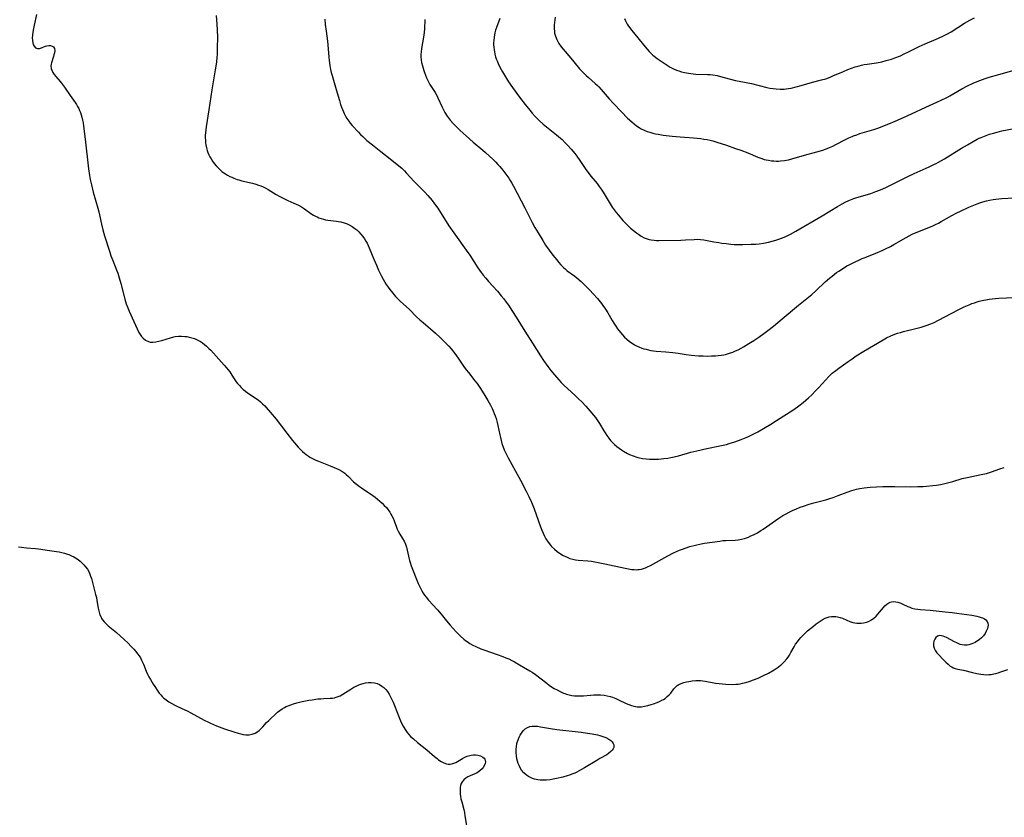
# Model space of a CAD drawing. Units: inches. Extents: x 2102449 to 2107879, y 207548 to 212995.
# Drawn here: x 2103095 to 2103331, y 208731 to 208922 of the extents above; entities that cross this region are included whole.
import ezdxf

# ---------------------------------------------------------------- set-up
doc = ezdxf.new("R2010")
doc.units = ezdxf.units.IN
doc.header["$MEASUREMENT"] = 0
doc.layers.add('c_32_T13S_R20E', color=224, linetype='Continuous')

msp = doc.modelspace()

# ---------------------------------------------------------------- linework, layer by layer
at = {"layer": 'c_32_T13S_R20E', "elevation": 916}
msp.add_lwpolyline([(2103293.79, 208893.85), (2103294.6, 208894.21), (2103294.96, 208894.36), (2103295.69, 208894.62), (2103296.43, 208894.87), (2103299.78, 208895.88), (2103300.96, 208896.27), (2103301.58, 208896.49), (2103303.38, 208897.19), (2103304.87, 208897.82), (2103306.91, 208898.71), (2103308.83, 208899.6), (2103312.26, 208901.22), (2103314.87, 208902.38), (2103315.91, 208902.87), (2103317.24, 208903.54), (2103317.99, 208903.94), (2103320.88, 208905.56), (2103322.24, 208906.3), (2103323.61, 208906.97), (2103324.52, 208907.37), (2103325.14, 208907.62), (2103326.48, 208908.08), (2103327.43, 208908.38), (2103329.74, 208909.05), (2103333.42, 208910.06)], dxfattribs=at)
at = {"layer": 'c_32_T13S_R20E'}
for points in [[(2103099.39, 208923.38, 926), (2103098.82, 208920.81, 926), (2103098.66, 208920.04, 926), (2103098.51, 208919.14, 926), (2103098.43, 208918.46, 926), (2103098.39, 208917.8, 926), (2103098.4, 208917.19, 926), (2103098.48, 208916.63, 926), (2103098.62, 208916.19, 926), (2103098.82, 208915.81, 926), (2103099.18, 208915.42, 926), (2103099.61, 208915.21, 926), (2103100.09, 208915.22, 926), (2103100.58, 208915.38, 926), (2103101.28, 208915.7, 926), (2103101.57, 208915.82, 926), (2103101.86, 208915.91, 926), (2103102.33, 208915.98, 926), (2103102.78, 208915.94, 926), (2103103.15, 208915.82, 926), (2103103.45, 208915.62, 926), (2103103.67, 208915.28, 926), (2103103.74, 208914.74, 926), (2103103.66, 208914.17, 926), (2103103.56, 208913.74, 926), (2103103.43, 208913.29, 926), (2103102.98, 208911.84, 926), (2103102.9, 208911.47, 926), (2103102.85, 208911.11, 926), (2103102.91, 208910.47, 926), (2103103.05, 208910.03, 926), (2103103.3, 208909.54, 926), (2103103.64, 208909.05, 926), (2103104.03, 208908.56, 926), (2103105.08, 208907.32, 926), (2103105.4, 208906.91, 926), (2103106.09, 208905.97, 926), (2103107.42, 208903.98, 926), (2103108.64, 208902.3, 926), (2103108.94, 208901.85, 926), (2103109.23, 208901.38, 926), (2103109.5, 208900.89, 926), (2103109.72, 208900.4, 926), (2103109.93, 208899.89, 926), (2103110.11, 208899.36, 926), (2103110.27, 208898.82, 926), (2103110.44, 208898.11, 926), (2103110.55, 208897.48, 926), (2103110.66, 208896.68, 926), (2103111, 208893.57, 926), (2103111.82, 208886.48, 926), (2103112.07, 208884.83, 926), (2103112.26, 208883.86, 926), (2103112.54, 208882.59, 926), (2103112.98, 208880.87, 926), (2103114.07, 208877.05, 926), (2103114.28, 208876.15, 926), (2103114.93, 208873.21, 926), (2103115.26, 208871.88, 926), (2103115.67, 208870.44, 926), (2103116.91, 208866.52, 926), (2103117.21, 208865.63, 926), (2103117.64, 208864.47, 926), (2103118.63, 208862.03, 926), (2103118.83, 208861.46, 926), (2103119.21, 208860.34, 926), (2103119.58, 208859.03, 926), (2103120.34, 208855.87, 926), (2103120.51, 208855.24, 926), (2103120.88, 208854.1, 926), (2103121.24, 208853.15, 926), (2103121.57, 208852.39, 926), (2103122.7, 208849.88, 926), (2103123.45, 208848.11, 926), (2103123.85, 208847.31, 926), (2103124.17, 208846.79, 926), (2103124.53, 208846.32, 926), (2103124.92, 208845.9, 926), (2103125.46, 208845.46, 926), (2103126.16, 208845.09, 926), (2103126.6, 208844.97, 926), (2103126.92, 208844.93, 926), (2103127.27, 208844.93, 926), (2103127.95, 208845.02, 926), (2103128.65, 208845.18, 926), (2103129.41, 208845.39, 926), (2103131.44, 208846.02, 926), (2103132.23, 208846.22, 926), (2103132.6, 208846.29, 926), (2103133.36, 208846.37, 926), (2103134.13, 208846.38, 926), (2103134.9, 208846.33, 926), (2103135.34, 208846.28, 926), (2103135.94, 208846.17, 926), (2103136.57, 208846, 926), (2103137.2, 208845.8, 926), (2103137.67, 208845.61, 926), (2103138.13, 208845.39, 926), (2103138.63, 208845.11, 926), (2103139.1, 208844.8, 926), (2103139.61, 208844.41, 926), (2103140.1, 208843.99, 926), (2103140.66, 208843.45, 926), (2103141.08, 208843.01, 926), (2103144.34, 208839.44, 926), (2103144.9, 208838.81, 926), (2103145.28, 208838.35, 926), (2103145.64, 208837.88, 926), (2103146.16, 208837.1, 926), (2103146.73, 208836.18, 926), (2103147.19, 208835.48, 926), (2103147.49, 208835.08, 926), (2103147.94, 208834.55, 926), (2103148.4, 208834.09, 926), (2103148.88, 208833.65, 926), (2103149.39, 208833.23, 926), (2103149.92, 208832.83, 926), (2103150.54, 208832.4, 926), (2103151.83, 208831.54, 926), (2103152.43, 208831.12, 926), (2103152.98, 208830.69, 926), (2103153.52, 208830.22, 926), (2103154.03, 208829.72, 926), (2103154.36, 208829.36, 926), (2103155.43, 208828.13, 926), (2103156.75, 208826.51, 926), (2103159.28, 208823.18, 926), (2103160.67, 208821.44, 926), (2103161.17, 208820.83, 926), (2103162.04, 208819.83, 926), (2103162.6, 208819.24, 926), (2103163.05, 208818.81, 926), (2103163.52, 208818.39, 926), (2103163.94, 208818.05, 926), (2103164.38, 208817.74, 926), (2103164.83, 208817.44, 926), (2103165.64, 208817.01, 926), (2103166.25, 208816.73, 926), (2103166.88, 208816.47, 926), (2103169.68, 208815.4, 926), (2103170.64, 208815, 926), (2103171.2, 208814.75, 926), (2103171.75, 208814.47, 926), (2103172.48, 208814.05, 926), (2103173.16, 208813.58, 926), (2103173.5, 208813.3, 926), (2103174.05, 208812.79, 926), (2103175.26, 208811.57, 926), (2103175.95, 208810.97, 926), (2103176.67, 208810.41, 926), (2103177.14, 208810.07, 926), (2103179.9, 208808.27, 926), (2103180.47, 208807.85, 926), (2103181.03, 208807.4, 926), (2103181.56, 208806.93, 926), (2103182.11, 208806.41, 926), (2103182.64, 208805.89, 926), (2103183.13, 208805.36, 926), (2103183.58, 208804.79, 926), (2103183.92, 208804.31, 926), (2103184.22, 208803.81, 926), (2103184.44, 208803.41, 926), (2103184.73, 208802.81, 926), (2103184.98, 208802.19, 926), (2103185.55, 208800.68, 926), (2103185.75, 208800.18, 926), (2103185.97, 208799.7, 926), (2103186.37, 208798.98, 926), (2103186.99, 208797.97, 926), (2103187.37, 208797.3, 926), (2103187.69, 208796.63, 926), (2103187.95, 208795.93, 926), (2103188.14, 208795.19, 926), (2103188.43, 208793.75, 926), (2103188.68, 208792.72, 926), (2103188.82, 208792.22, 926), (2103189.1, 208791.42, 926), (2103190.74, 208787.23, 926), (2103191.03, 208786.57, 926), (2103191.35, 208785.92, 926), (2103191.62, 208785.44, 926), (2103191.94, 208784.91, 926), (2103192.29, 208784.41, 926), (2103192.68, 208783.89, 926), (2103193.24, 208783.22, 926), (2103195.34, 208780.9, 926), (2103196.21, 208779.86, 926), (2103197.52, 208778.23, 926), (2103198.37, 208777.25, 926), (2103199.86, 208775.64, 926), (2103200.85, 208774.63, 926), (2103201.65, 208773.91, 926), (2103202.04, 208773.59, 926), (2103202.44, 208773.29, 926), (2103203.13, 208772.84, 926), (2103203.84, 208772.43, 926), (2103204.54, 208772.08, 926), (2103205.7, 208771.59, 926), (2103206.47, 208771.3, 926), (2103209.67, 208770.21, 926), (2103211.03, 208769.72, 926), (2103211.76, 208769.43, 926), (2103212.47, 208769.13, 926), (2103213.17, 208768.8, 926), (2103213.83, 208768.45, 926), (2103215.03, 208767.76, 926), (2103217.46, 208766.29, 926), (2103218.02, 208765.94, 926), (2103218.79, 208765.42, 926), (2103219.84, 208764.65, 926), (2103221.5, 208763.31, 926), (2103222.1, 208762.87, 926), (2103222.64, 208762.5, 926), (2103223.27, 208762.1, 926), (2103223.97, 208761.71, 926), (2103224.75, 208761.31, 926), (2103225.54, 208760.96, 926), (2103225.83, 208760.85, 926), (2103226.25, 208760.71, 926), (2103226.87, 208760.54, 926), (2103227.49, 208760.42, 926), (2103228.12, 208760.34, 926), (2103228.44, 208760.31, 926), (2103228.76, 208760.3, 926), (2103229.51, 208760.3, 926), (2103230.27, 208760.34, 926), (2103232, 208760.47, 926), (2103232.81, 208760.52, 926), (2103233.63, 208760.54, 926), (2103234.4, 208760.52, 926), (2103235.23, 208760.44, 926), (2103235.97, 208760.31, 926), (2103236.7, 208760.14, 926), (2103237.24, 208759.97, 926), (2103238.03, 208759.67, 926), (2103238.72, 208759.36, 926), (2103240.49, 208758.5, 926), (2103241.19, 208758.2, 926), (2103241.78, 208757.98, 926), (2103242.37, 208757.81, 926), (2103243.15, 208757.68, 926), (2103243.45, 208757.66, 926), (2103243.8, 208757.66, 926), (2103244.19, 208757.69, 926), (2103244.94, 208757.81, 926), (2103245.69, 208757.99, 926), (2103246.48, 208758.21, 926), (2103247.07, 208758.4, 926), (2103247.92, 208758.71, 926), (2103248.5, 208758.96, 926), (2103249.06, 208759.24, 926), (2103249.45, 208759.46, 926), (2103249.82, 208759.71, 926), (2103250.36, 208760.13, 926), (2103250.84, 208760.58, 926), (2103251.18, 208760.98, 926), (2103251.93, 208761.95, 926), (2103252.41, 208762.48, 926), (2103252.74, 208762.76, 926), (2103253.11, 208763.01, 926), (2103253.71, 208763.3, 926), (2103254.33, 208763.51, 926), (2103254.99, 208763.67, 926), (2103255.51, 208763.78, 926), (2103256.29, 208763.89, 926), (2103257.19, 208763.98, 926), (2103257.75, 208763.99, 926), (2103258.31, 208763.97, 926), (2103258.86, 208763.92, 926), (2103259.4, 208763.84, 926), (2103261.54, 208763.39, 926), (2103261.92, 208763.33, 926), (2103262.77, 208763.23, 926), (2103264.4, 208763.12, 926), (2103265.97, 208763.06, 926), (2103266.75, 208763.08, 926), (2103267.33, 208763.13, 926), (2103267.8, 208763.2, 926), (2103268.34, 208763.31, 926), (2103269.14, 208763.51, 926), (2103269.95, 208763.75, 926), (2103271.03, 208764.13, 926), (2103272.08, 208764.54, 926), (2103272.73, 208764.83, 926), (2103273.37, 208765.14, 926), (2103274.55, 208765.76, 926), (2103275.94, 208766.57, 926), (2103276.87, 208767.2, 926), (2103277.45, 208767.64, 926), (2103277.67, 208767.82, 926), (2103278.31, 208768.41, 926), (2103278.97, 208769.14, 926), (2103279.31, 208769.58, 926), (2103279.59, 208770.01, 926), (2103279.97, 208770.67, 926), (2103280.69, 208772, 926), (2103281.08, 208772.64, 926), (2103281.52, 208773.27, 926), (2103281.91, 208773.79, 926), (2103282.33, 208774.29, 926), (2103282.77, 208774.77, 926), (2103283.41, 208775.39, 926), (2103283.93, 208775.84, 926), (2103285.33, 208777.01, 926), (2103286.02, 208777.56, 926), (2103286.69, 208778.05, 926), (2103287.17, 208778.36, 926), (2103287.65, 208778.64, 926), (2103288.12, 208778.87, 926), (2103288.61, 208779.06, 926), (2103289.12, 208779.2, 926), (2103289.63, 208779.28, 926), (2103290.23, 208779.32, 926), (2103290.69, 208779.3, 926), (2103291.14, 208779.24, 926), (2103291.74, 208779.1, 926), (2103292.32, 208778.89, 926), (2103293.31, 208778.42, 926), (2103294.06, 208778.1, 926), (2103294.77, 208777.86, 926), (2103295.26, 208777.76, 926), (2103295.75, 208777.69, 926), (2103296.25, 208777.67, 926), (2103296.78, 208777.69, 926), (2103297.31, 208777.76, 926), (2103298.13, 208777.98, 926), (2103298.71, 208778.22, 926), (2103299.26, 208778.53, 926), (2103299.77, 208778.89, 926), (2103300.33, 208779.38, 926), (2103300.75, 208779.83, 926), (2103301.15, 208780.3, 926), (2103302.1, 208781.48, 926), (2103302.46, 208781.89, 926), (2103302.91, 208782.29, 926), (2103303.38, 208782.6, 926), (2103303.68, 208782.73, 926), (2103304.06, 208782.83, 926), (2103304.54, 208782.87, 926), (2103305.03, 208782.83, 926), (2103305.54, 208782.72, 926), (2103306.24, 208782.48, 926), (2103306.71, 208782.27, 926), (2103307.9, 208781.71, 926), (2103308.4, 208781.51, 926), (2103308.92, 208781.33, 926), (2103309.59, 208781.16, 926), (2103310.29, 208781.04, 926), (2103310.99, 208780.97, 926), (2103313.3, 208780.8, 926), (2103316.89, 208780.45, 926), (2103318.54, 208780.27, 926), (2103319.63, 208780.12, 926), (2103323.24, 208779.58, 926), (2103324.46, 208779.36, 926), (2103325, 208779.23, 926), (2103325.52, 208779.07, 926), (2103325.83, 208778.95, 926), (2103326.25, 208778.75, 926), (2103326.6, 208778.5, 926), (2103326.96, 208778.07, 926), (2103327.12, 208777.67, 926), (2103327.16, 208777.2, 926), (2103327.11, 208776.84, 926), (2103327, 208776.46, 926), (2103326.86, 208776.11, 926), (2103326.7, 208775.76, 926), (2103326.42, 208775.27, 926), (2103326.02, 208774.71, 926), (2103325.56, 208774.2, 926), (2103325, 208773.71, 926), (2103324.39, 208773.3, 926), (2103324.03, 208773.1, 926), (2103323.27, 208772.78, 926), (2103322.51, 208772.54, 926), (2103322.16, 208772.47, 926), (2103321.53, 208772.42, 926), (2103320.93, 208772.5, 926), (2103320.49, 208772.63, 926), (2103319.8, 208772.89, 926), (2103319.1, 208773.22, 926)], [(2103142.4, 208923.12, 924), (2103142.55, 208921.05, 924), (2103142.62, 208919.75, 924), (2103142.68, 208917.86, 924), (2103142.67, 208915.52, 924), (2103142.61, 208913.83, 924), (2103142.56, 208913.18, 924), (2103142.44, 208911.99, 924), (2103142.18, 208910.17, 924), (2103141.35, 208905.36, 924), (2103140.65, 208900.56, 924), (2103139.97, 208896.48, 924), (2103139.88, 208895.77, 924), (2103139.8, 208895.05, 924), (2103139.77, 208894.5, 924), (2103139.77, 208893.94, 924), (2103139.8, 208893.21, 924), (2103139.85, 208892.68, 924), (2103139.93, 208892.16, 924), (2103140.07, 208891.49, 924), (2103140.27, 208890.83, 924), (2103140.42, 208890.39, 924), (2103140.65, 208889.83, 924), (2103140.91, 208889.29, 924), (2103141.18, 208888.82, 924), (2103141.55, 208888.24, 924), (2103141.95, 208887.7, 924), (2103142.38, 208887.18, 924), (2103142.77, 208886.75, 924), (2103143.18, 208886.34, 924), (2103143.85, 208885.76, 924), (2103144.59, 208885.23, 924), (2103145.11, 208884.91, 924), (2103145.64, 208884.63, 924), (2103146.13, 208884.41, 924), (2103146.62, 208884.21, 924), (2103147.41, 208883.93, 924), (2103147.78, 208883.81, 924), (2103148.56, 208883.6, 924), (2103151.12, 208882.98, 924), (2103151.85, 208882.79, 924), (2103152.56, 208882.56, 924), (2103153.06, 208882.37, 924), (2103153.67, 208882.1, 924), (2103154.25, 208881.8, 924), (2103154.84, 208881.47, 924), (2103156.76, 208880.32, 924), (2103157.6, 208879.84, 924), (2103158.45, 208879.39, 924), (2103159.51, 208878.89, 924), (2103161.01, 208878.25, 924), (2103161.56, 208878, 924), (2103162.1, 208877.74, 924), (2103162.8, 208877.33, 924), (2103163.51, 208876.87, 924), (2103165.08, 208875.77, 924), (2103165.71, 208875.38, 924), (2103166.13, 208875.14, 924), (2103166.56, 208874.93, 924), (2103167, 208874.74, 924), (2103167.53, 208874.54, 924), (2103168.06, 208874.38, 924), (2103168.57, 208874.26, 924), (2103169.13, 208874.16, 924), (2103171.22, 208873.94, 924), (2103171.7, 208873.86, 924), (2103172.26, 208873.74, 924), (2103173.02, 208873.52, 924), (2103173.75, 208873.25, 924), (2103174.23, 208873.03, 924), (2103174.92, 208872.65, 924), (2103175.57, 208872.2, 924), (2103176.05, 208871.81, 924), (2103176.51, 208871.38, 924), (2103176.94, 208870.92, 924), (2103177.5, 208870.23, 924), (2103177.87, 208869.69, 924), (2103178.22, 208869.13, 924), (2103178.5, 208868.62, 924), (2103178.77, 208868.09, 924), (2103179.01, 208867.56, 924), (2103180.13, 208864.83, 924), (2103180.77, 208863.35, 924), (2103181.28, 208862.21, 924), (2103181.97, 208860.77, 924), (2103182.36, 208860.04, 924), (2103182.75, 208859.35, 924), (2103183.1, 208858.79, 924), (2103183.58, 208858.1, 924), (2103183.95, 208857.6, 924), (2103184.66, 208856.69, 924), (2103185.35, 208855.88, 924), (2103186.12, 208855.07, 924), (2103186.54, 208854.67, 924), (2103188.56, 208852.84, 924), (2103190.35, 208851.06, 924), (2103191.12, 208850.34, 924), (2103191.92, 208849.64, 924), (2103194.89, 208847.11, 924), (2103196, 208846.1, 924), (2103197.16, 208844.96, 924), (2103198.08, 208843.98, 924), (2103198.63, 208843.34, 924), (2103199.48, 208842.25, 924), (2103200.29, 208841.13, 924), (2103201.58, 208839.25, 924), (2103202.24, 208838.35, 924), (2103202.75, 208837.67, 924), (2103204.31, 208835.72, 924), (2103204.83, 208835.03, 924), (2103205.64, 208833.85, 924), (2103206.71, 208832.18, 924), (2103207.4, 208831.02, 924), (2103208.04, 208829.86, 924), (2103208.42, 208829.1, 924), (2103208.7, 208828.5, 924), (2103208.96, 208827.89, 924), (2103209.19, 208827.31, 924), (2103209.39, 208826.72, 924), (2103209.67, 208825.73, 924), (2103209.83, 208825.03, 924), (2103210.26, 208822.81, 924), (2103210.41, 208822.11, 924), (2103210.59, 208821.42, 924), (2103210.79, 208820.73, 924), (2103211.02, 208820.05, 924), (2103211.35, 208819.2, 924), (2103211.73, 208818.37, 924), (2103212.29, 208817.25, 924), (2103214.05, 208814.1, 924), (2103215.24, 208811.9, 924), (2103216.62, 208809.3, 924), (2103217.22, 208808.06, 924), (2103217.85, 208806.64, 924), (2103218.51, 208805.04, 924), (2103219, 208803.7, 924), (2103220.04, 208800.74, 924), (2103220.34, 208799.94, 924), (2103220.65, 208799.21, 924), (2103220.97, 208798.53, 924), (2103221.32, 208797.89, 924), (2103221.83, 208797.1, 924), (2103222.4, 208796.36, 924), (2103222.69, 208796.03, 924), (2103223.34, 208795.4, 924), (2103224.03, 208794.83, 924), (2103224.77, 208794.33, 924), (2103225.44, 208793.93, 924), (2103225.81, 208793.74, 924), (2103226.38, 208793.48, 924), (2103227.06, 208793.21, 924), (2103227.75, 208793.01, 924), (2103228.41, 208792.87, 924), (2103229.01, 208792.79, 924), (2103231.36, 208792.6, 924), (2103232.19, 208792.51, 924), (2103233.01, 208792.4, 924), (2103233.82, 208792.26, 924), (2103235.43, 208791.94, 924), (2103240.27, 208790.89, 924), (2103241.44, 208790.65, 924), (2103241.9, 208790.57, 924), (2103242.41, 208790.52, 924), (2103242.92, 208790.5, 924), (2103243.33, 208790.52, 924), (2103243.67, 208790.56, 924), (2103244.19, 208790.66, 924), (2103244.7, 208790.8, 924), (2103245.15, 208790.96, 924), (2103245.6, 208791.16, 924), (2103246.31, 208791.5, 924), (2103250.53, 208793.85, 924), (2103251.88, 208794.54, 924), (2103252.54, 208794.85, 924), (2103253.32, 208795.17, 924), (2103253.98, 208795.43, 924), (2103254.66, 208795.67, 924), (2103255.74, 208796.02, 924), (2103257.12, 208796.41, 924), (2103258.44, 208796.7, 924), (2103259.28, 208796.84, 924), (2103262.91, 208797.36, 924), (2103263.65, 208797.45, 924), (2103264.36, 208797.5, 924), (2103266.64, 208797.56, 924), (2103267.35, 208797.62, 924), (2103268.11, 208797.77, 924), (2103268.87, 208798, 924), (2103269.77, 208798.32, 924), (2103270.37, 208798.57, 924), (2103270.96, 208798.84, 924), (2103271.94, 208799.36, 924), (2103272.76, 208799.86, 924), (2103273.35, 208800.24, 924), (2103277.06, 208802.8, 924), (2103278.04, 208803.44, 924), (2103278.78, 208803.88, 924), (2103279.55, 208804.3, 924), (2103280.49, 208804.75, 924), (2103281.09, 208805.01, 924), (2103282.16, 208805.43, 924), (2103282.99, 208805.73, 924), (2103284.28, 208806.17, 924), (2103285.44, 208806.51, 924), (2103288.33, 208807.25, 924), (2103289.26, 208807.52, 924), (2103290.1, 208807.8, 924), (2103291.28, 208808.23, 924), (2103293.4, 208809.07, 924), (2103294.53, 208809.46, 924), (2103295.09, 208809.62, 924), (2103295.66, 208809.76, 924), (2103296.44, 208809.93, 924), (2103297.45, 208810.09, 924), (2103298.24, 208810.19, 924), (2103298.88, 208810.25, 924), (2103300.41, 208810.35, 924), (2103301.97, 208810.42, 924), (2103303.41, 208810.45, 924), (2103304.84, 208810.44, 924), (2103308.54, 208810.36, 924), (2103310.34, 208810.38, 924), (2103311.64, 208810.44, 924), (2103312.4, 208810.49, 924), (2103313.93, 208810.65, 924), (2103314.79, 208810.76, 924), (2103315.78, 208810.93, 924), (2103316.44, 208811.06, 924), (2103317.76, 208811.37, 924), (2103318.72, 208811.64, 924), (2103320.93, 208812.3, 924), (2103322.13, 208812.6, 924), (2103323.26, 208812.83, 924), (2103325.52, 208813.26, 924), (2103326.79, 208813.56, 924), (2103327.28, 208813.69, 924), (2103327.97, 208813.91, 924), (2103329.98, 208814.63, 924), (2103331.03, 208814.98, 924)], [(2103168.39, 208922.24, 922), (2103168.51, 208920.98, 922), (2103168.69, 208919.4, 922), (2103169.03, 208917.03, 922), (2103169.13, 208916.12, 922), (2103169.34, 208913.15, 922), (2103169.41, 208912.36, 922), (2103169.58, 208911.14, 922), (2103169.74, 208910.23, 922), (2103169.92, 208909.5, 922), (2103170.12, 208908.78, 922), (2103171.15, 208905.42, 922), (2103171.89, 208902.78, 922), (2103172.17, 208901.85, 922), (2103172.38, 208901.22, 922), (2103172.6, 208900.64, 922), (2103172.85, 208900.06, 922), (2103173.03, 208899.66, 922), (2103173.35, 208899.05, 922), (2103173.7, 208898.47, 922), (2103174.14, 208897.84, 922), (2103174.49, 208897.41, 922), (2103174.98, 208896.82, 922), (2103176.43, 208895.2, 922), (2103176.93, 208894.69, 922), (2103177.48, 208894.15, 922), (2103178.47, 208893.25, 922), (2103179.77, 208892.17, 922), (2103181.79, 208890.58, 922), (2103184.47, 208888.53, 922), (2103185.74, 208887.5, 922), (2103186.79, 208886.57, 922), (2103187.43, 208885.95, 922), (2103187.86, 208885.51, 922), (2103189.78, 208883.42, 922), (2103192.3, 208880.88, 922), (2103193.06, 208880.05, 922), (2103194.08, 208878.85, 922), (2103194.66, 208878.09, 922), (2103195.43, 208877.03, 922), (2103196.12, 208875.98, 922), (2103197.45, 208873.84, 922), (2103198.1, 208872.84, 922), (2103199.7, 208870.54, 922), (2103202.26, 208867.01, 922), (2103203.09, 208865.78, 922), (2103205.05, 208862.78, 922), (2103205.84, 208861.64, 922), (2103206.31, 208861.02, 922), (2103206.92, 208860.25, 922), (2103207.56, 208859.49, 922), (2103209.69, 208857.13, 922), (2103210.63, 208856.03, 922), (2103211.22, 208855.31, 922), (2103211.78, 208854.57, 922), (2103212.32, 208853.82, 922), (2103213.32, 208852.31, 922), (2103214.18, 208850.94, 922), (2103216.24, 208847.56, 922), (2103218.09, 208844.75, 922), (2103220, 208841.71, 922), (2103220.76, 208840.58, 922), (2103221.77, 208839.17, 922), (2103222.52, 208838.19, 922), (2103223.39, 208837.13, 922), (2103224.4, 208835.97, 922), (2103224.98, 208835.34, 922), (2103225.62, 208834.7, 922), (2103228.31, 208832.21, 922), (2103229.21, 208831.35, 922), (2103229.91, 208830.65, 922), (2103230.85, 208829.67, 922), (2103231.86, 208828.55, 922), (2103232.71, 208827.51, 922), (2103233.15, 208826.93, 922), (2103233.53, 208826.41, 922), (2103234.13, 208825.48, 922), (2103235.14, 208823.75, 922), (2103235.46, 208823.24, 922), (2103235.89, 208822.6, 922), (2103236.35, 208821.98, 922), (2103236.78, 208821.44, 922), (2103237.24, 208820.93, 922), (2103237.76, 208820.43, 922), (2103238.28, 208819.97, 922), (2103238.84, 208819.55, 922), (2103239.42, 208819.15, 922), (2103239.92, 208818.85, 922), (2103240.88, 208818.33, 922), (2103241.33, 208818.11, 922), (2103242.18, 208817.74, 922), (2103243.05, 208817.44, 922), (2103243.34, 208817.35, 922), (2103243.68, 208817.27, 922), (2103244.47, 208817.11, 922), (2103245.27, 208817, 922), (2103246.07, 208816.94, 922), (2103246.69, 208816.92, 922), (2103247.49, 208816.92, 922), (2103248.29, 208816.95, 922), (2103249.54, 208817.08, 922), (2103250.47, 208817.22, 922), (2103251.25, 208817.37, 922), (2103252.04, 208817.54, 922), (2103253.01, 208817.79, 922), (2103256.02, 208818.62, 922), (2103257.41, 208818.97, 922), (2103259.79, 208819.49, 922), (2103262.97, 208820.13, 922), (2103264.53, 208820.48, 922), (2103265.21, 208820.67, 922), (2103266.56, 208821.08, 922), (2103268.05, 208821.63, 922), (2103269.26, 208822.13, 922), (2103269.8, 208822.37, 922), (2103270.78, 208822.84, 922), (2103272.06, 208823.52, 922), (2103273.43, 208824.31, 922), (2103275.18, 208825.37, 922), (2103276.5, 208826.2, 922), (2103280.62, 208828.87, 922), (2103281.88, 208829.74, 922), (2103282.91, 208830.53, 922), (2103283.54, 208831.06, 922), (2103284.2, 208831.64, 922), (2103284.84, 208832.25, 922), (2103285.95, 208833.37, 922), (2103286.55, 208834, 922), (2103288.3, 208835.95, 922), (2103289.04, 208836.74, 922), (2103289.44, 208837.13, 922), (2103289.86, 208837.51, 922), (2103290.7, 208838.2, 922), (2103291.45, 208838.76, 922), (2103293.64, 208840.32, 922), (2103294.59, 208840.98, 922), (2103295.59, 208841.65, 922), (2103297.43, 208842.81, 922), (2103302, 208845.53, 922), (2103302.8, 208845.98, 922), (2103303.85, 208846.49, 922), (2103304.8, 208846.87, 922), (2103305.49, 208847.1, 922), (2103306.18, 208847.31, 922), (2103306.91, 208847.5, 922), (2103309.86, 208848.21, 922), (2103311.15, 208848.56, 922), (2103312.3, 208848.92, 922), (2103313.42, 208849.34, 922), (2103314.23, 208849.69, 922), (2103315.31, 208850.22, 922), (2103318.45, 208851.88, 922), (2103320.15, 208852.75, 922), (2103321.45, 208853.39, 922), (2103322.63, 208853.92, 922), (2103323.27, 208854.18, 922), (2103323.88, 208854.4, 922), (2103324.49, 208854.6, 922), (2103325.03, 208854.75, 922), (2103326.09, 208855.01, 922), (2103326.6, 208855.12, 922), (2103327.44, 208855.26, 922), (2103328.11, 208855.35, 922), (2103329.73, 208855.48, 922), (2103333.36, 208855.68, 922)], [(2103192.34, 208922.15, 920), (2103192.22, 208919.93, 920), (2103192.15, 208919.09, 920), (2103192, 208917.94, 920), (2103191.56, 208915.25, 920), (2103191.45, 208914.47, 920), (2103191.4, 208913.82, 920), (2103191.39, 208913.18, 920), (2103191.45, 208912.54, 920), (2103191.56, 208911.91, 920), (2103191.77, 208911.09, 920), (2103192.11, 208910.01, 920), (2103192.51, 208908.85, 920), (2103192.76, 208908.22, 920), (2103193.04, 208907.6, 920), (2103193.57, 208906.65, 920), (2103194.79, 208904.72, 920), (2103195.12, 208904.14, 920), (2103195.48, 208903.42, 920), (2103196.45, 208901.22, 920), (2103196.77, 208900.57, 920), (2103197.12, 208899.93, 920), (2103197.66, 208899.08, 920), (2103198.17, 208898.39, 920), (2103198.4, 208898.1, 920), (2103199.2, 208897.21, 920), (2103199.81, 208896.57, 920), (2103200.82, 208895.61, 920), (2103202.24, 208894.32, 920), (2103203.91, 208892.84, 920), (2103206.22, 208890.93, 920), (2103206.84, 208890.38, 920), (2103208.66, 208888.64, 920), (2103209.3, 208888.02, 920), (2103209.79, 208887.51, 920), (2103210.27, 208886.98, 920), (2103211, 208886.11, 920), (2103211.51, 208885.47, 920), (2103212, 208884.81, 920), (2103212.4, 208884.24, 920), (2103212.78, 208883.66, 920), (2103213.17, 208883.03, 920), (2103213.56, 208882.33, 920), (2103216.3, 208877.14, 920), (2103218.06, 208873.63, 920), (2103218.7, 208872.43, 920), (2103219.42, 208871.14, 920), (2103220.55, 208869.27, 920), (2103221.24, 208868.2, 920), (2103222.09, 208866.98, 920), (2103222.99, 208865.77, 920), (2103223.89, 208864.65, 920), (2103224.31, 208864.14, 920), (2103224.9, 208863.48, 920), (2103225.51, 208862.85, 920), (2103225.91, 208862.48, 920), (2103226.44, 208862.05, 920), (2103228.22, 208860.72, 920), (2103228.73, 208860.32, 920), (2103229.73, 208859.46, 920), (2103230.76, 208858.48, 920), (2103231.79, 208857.44, 920), (2103232.61, 208856.56, 920), (2103233.64, 208855.4, 920), (2103234.61, 208854.22, 920), (2103234.96, 208853.77, 920), (2103235.57, 208852.89, 920), (2103236.15, 208851.94, 920), (2103237.16, 208850.16, 920), (2103237.57, 208849.48, 920), (2103238.01, 208848.8, 920), (2103238.47, 208848.13, 920), (2103239.13, 208847.26, 920), (2103239.62, 208846.7, 920), (2103240.13, 208846.16, 920), (2103240.67, 208845.66, 920), (2103241.34, 208845.13, 920), (2103241.93, 208844.72, 920), (2103242.55, 208844.35, 920), (2103243.15, 208844.04, 920), (2103243.52, 208843.87, 920), (2103244.29, 208843.56, 920), (2103244.78, 208843.4, 920), (2103245.27, 208843.25, 920), (2103245.84, 208843.12, 920), (2103246.42, 208843, 920), (2103247.07, 208842.91, 920), (2103247.74, 208842.83, 920), (2103249.98, 208842.66, 920), (2103251.7, 208842.49, 920), (2103253, 208842.32, 920), (2103254.92, 208842.02, 920), (2103256.04, 208841.87, 920), (2103256.93, 208841.78, 920), (2103257.83, 208841.72, 920), (2103258.97, 208841.66, 920), (2103259.96, 208841.64, 920), (2103260.95, 208841.65, 920), (2103261.9, 208841.69, 920), (2103262.58, 208841.75, 920), (2103263.25, 208841.83, 920), (2103263.91, 208841.94, 920), (2103264.31, 208842.03, 920), (2103265.24, 208842.29, 920), (2103266.05, 208842.59, 920), (2103266.69, 208842.85, 920), (2103267.32, 208843.14, 920), (2103268.07, 208843.52, 920), (2103268.6, 208843.82, 920), (2103269.91, 208844.61, 920), (2103271.09, 208845.36, 920), (2103272.27, 208846.16, 920), (2103273.5, 208847.04, 920), (2103274.46, 208847.75, 920), (2103275.79, 208848.81, 920), (2103277.84, 208850.55, 920), (2103281.77, 208853.79, 920), (2103284.19, 208855.75, 920), (2103284.93, 208856.37, 920), (2103285.93, 208857.27, 920), (2103288.18, 208859.4, 920), (2103289.17, 208860.25, 920), (2103289.81, 208860.77, 920), (2103290.89, 208861.6, 920), (2103291.44, 208861.99, 920), (2103292.53, 208862.7, 920), (2103293.35, 208863.19, 920), (2103293.91, 208863.5, 920), (2103295.31, 208864.22, 920), (2103296.17, 208864.62, 920), (2103297.04, 208865, 920), (2103297.7, 208865.26, 920), (2103300.31, 208866.25, 920), (2103301.79, 208866.88, 920), (2103302.62, 208867.26, 920), (2103303.8, 208867.87, 920), (2103304.59, 208868.3, 920), (2103307.51, 208870, 920), (2103308.23, 208870.4, 920), (2103308.97, 208870.78, 920), (2103309.95, 208871.23, 920), (2103312.99, 208872.42, 920), (2103313.91, 208872.82, 920), (2103314.59, 208873.13, 920), (2103315.26, 208873.47, 920), (2103315.88, 208873.8, 920), (2103318.49, 208875.26, 920), (2103319.68, 208875.88, 920), (2103320.51, 208876.29, 920), (2103322.51, 208877.24, 920), (2103323.72, 208877.78, 920), (2103324.52, 208878.1, 920), (2103325.2, 208878.34, 920), (2103325.89, 208878.55, 920), (2103326.79, 208878.79, 920), (2103327.46, 208878.93, 920), (2103328.34, 208879.08, 920), (2103328.97, 208879.17, 920), (2103330.41, 208879.31, 920), (2103333.39, 208879.48, 920)], [(2103210.25, 208922.42, 918), (2103209.46, 208920.24, 918), (2103209.26, 208919.63, 918), (2103209.1, 208919.01, 918), (2103208.98, 208918.47, 918), (2103208.89, 208917.92, 918), (2103208.81, 208917.17, 918), (2103208.79, 208916.66, 918), (2103208.79, 208916.15, 918), (2103208.83, 208915.55, 918), (2103208.9, 208914.96, 918), (2103208.97, 208914.51, 918), (2103209.11, 208913.88, 918), (2103209.28, 208913.25, 918), (2103209.44, 208912.76, 918), (2103209.62, 208912.27, 918), (2103209.99, 208911.41, 918), (2103210.6, 208910.19, 918), (2103210.9, 208909.65, 918), (2103211.61, 208908.46, 918), (2103212.39, 208907.24, 918), (2103213.29, 208905.95, 918), (2103214.99, 208903.62, 918), (2103216.35, 208901.82, 918), (2103217.43, 208900.47, 918), (2103218.01, 208899.78, 918), (2103218.75, 208898.95, 918), (2103219.3, 208898.38, 918), (2103219.67, 208898.02, 918), (2103220.65, 208897.16, 918), (2103223.85, 208894.61, 918), (2103224.81, 208893.79, 918), (2103225.21, 208893.43, 918), (2103225.95, 208892.7, 918), (2103226.57, 208892.04, 918), (2103227.37, 208891.14, 918), (2103228.22, 208890.08, 918), (2103228.68, 208889.47, 918), (2103229.4, 208888.43, 918), (2103230.83, 208886.32, 918), (2103231.16, 208885.86, 918), (2103232.05, 208884.7, 918), (2103233.55, 208882.9, 918), (2103234.07, 208882.23, 918), (2103234.56, 208881.54, 918), (2103235.03, 208880.82, 918), (2103236.67, 208878.07, 918), (2103237.18, 208877.27, 918), (2103237.63, 208876.64, 918), (2103238.14, 208875.97, 918), (2103238.67, 208875.33, 918), (2103239.75, 208874.09, 918), (2103240.41, 208873.39, 918), (2103240.97, 208872.83, 918), (2103241.55, 208872.28, 918), (2103242.24, 208871.69, 918), (2103242.96, 208871.13, 918), (2103243.45, 208870.77, 918), (2103244.14, 208870.33, 918), (2103244.86, 208869.95, 918), (2103245.52, 208869.69, 918), (2103246.01, 208869.54, 918), (2103246.51, 208869.43, 918), (2103247.23, 208869.34, 918), (2103247.77, 208869.31, 918), (2103248.32, 208869.3, 918), (2103253.58, 208869.39, 918), (2103254.75, 208869.42, 918), (2103256.8, 208869.55, 918), (2103257.56, 208869.58, 918), (2103258.31, 208869.56, 918), (2103259.07, 208869.47, 918), (2103261.54, 208868.98, 918), (2103262.72, 208868.78, 918), (2103263.38, 208868.69, 918), (2103264.43, 208868.55, 918), (2103265.55, 208868.43, 918), (2103266.34, 208868.37, 918), (2103267.14, 208868.33, 918), (2103268.48, 208868.31, 918), (2103270.42, 208868.38, 918), (2103271.52, 208868.45, 918), (2103272.32, 208868.52, 918), (2103273.37, 208868.66, 918), (2103274.6, 208868.9, 918), (2103275.49, 208869.13, 918), (2103276.36, 208869.39, 918), (2103277.05, 208869.62, 918), (2103277.73, 208869.87, 918), (2103278.7, 208870.28, 918), (2103279.82, 208870.81, 918), (2103281.13, 208871.53, 918), (2103287.4, 208875.2, 918), (2103291.08, 208877.45, 918), (2103292.21, 208878.09, 918), (2103292.96, 208878.47, 918), (2103293.83, 208878.88, 918), (2103294.58, 208879.19, 918), (2103294.99, 208879.34, 918), (2103295.7, 208879.57, 918), (2103298.25, 208880.3, 918), (2103299.08, 208880.56, 918), (2103300.31, 208880.98, 918), (2103301.37, 208881.4, 918), (2103302.68, 208881.99, 918), (2103303.98, 208882.63, 918), (2103306.48, 208883.92, 918), (2103307.9, 208884.62, 918), (2103309.47, 208885.35, 918), (2103313.04, 208886.92, 918), (2103314.19, 208887.47, 918), (2103314.74, 208887.75, 918), (2103315.28, 208888.04, 918), (2103316.71, 208888.86, 918), (2103320.81, 208891.38, 918), (2103322.19, 208892.2, 918), (2103323.54, 208892.99, 918), (2103324.54, 208893.51, 918), (2103325.02, 208893.75, 918), (2103325.51, 208893.97, 918), (2103326.28, 208894.29, 918), (2103327.48, 208894.72, 918), (2103328.47, 208895.02, 918), (2103329.28, 208895.24, 918), (2103330.42, 208895.51, 918), (2103333.36, 208896.11, 918)], [(2103223.56, 208922.77, 916), (2103223.42, 208922.07, 916), (2103223.34, 208921.48, 916), (2103223.28, 208920.79, 916), (2103223.27, 208920.11, 916), (2103223.34, 208919.26, 916), (2103223.4, 208918.91, 916), (2103223.61, 208918.16, 916), (2103223.9, 208917.42, 916), (2103224.15, 208916.91, 916), (2103224.44, 208916.42, 916), (2103224.95, 208915.68, 916), (2103225.41, 208915.09, 916), (2103227.26, 208912.93, 916), (2103229.01, 208910.78, 916), (2103229.36, 208910.37, 916), (2103229.89, 208909.8, 916), (2103230.44, 208909.25, 916), (2103230.96, 208908.76, 916), (2103231.5, 208908.28, 916), (2103233.13, 208906.87, 916), (2103233.64, 208906.39, 916), (2103233.97, 208906.05, 916), (2103234.54, 208905.43, 916), (2103236.47, 208903.16, 916), (2103237.46, 208902.07, 916), (2103239.37, 208900.09, 916), (2103240.87, 208898.6, 916), (2103241.87, 208897.68, 916), (2103242.42, 208897.22, 916), (2103243.02, 208896.76, 916), (2103243.64, 208896.35, 916), (2103244.14, 208896.05, 916), (2103244.84, 208895.71, 916), (2103245.56, 208895.4, 916), (2103246.2, 208895.18, 916), (2103246.88, 208894.99, 916), (2103247.52, 208894.84, 916), (2103248.16, 208894.71, 916), (2103249.39, 208894.52, 916), (2103251.5, 208894.26, 916), (2103253.47, 208894.08, 916), (2103256.63, 208893.84, 916), (2103258.37, 208893.67, 916), (2103259.08, 208893.58, 916), (2103259.91, 208893.44, 916), (2103260.6, 208893.3, 916), (2103261.29, 208893.13, 916), (2103262.25, 208892.85, 916), (2103264.5, 208892.07, 916), (2103266.69, 208891.35, 916), (2103268, 208890.9, 916), (2103269.64, 208890.28, 916), (2103272.02, 208889.27, 916), (2103272.98, 208888.9, 916), (2103273.57, 208888.71, 916), (2103274.06, 208888.59, 916), (2103274.55, 208888.48, 916), (2103275.34, 208888.36, 916), (2103275.88, 208888.32, 916), (2103276.43, 208888.3, 916), (2103276.96, 208888.3, 916), (2103277.49, 208888.34, 916), (2103278.43, 208888.45, 916), (2103279.34, 208888.62, 916), (2103280.19, 208888.82, 916), (2103283.24, 208889.7, 916), (2103286.13, 208890.5, 916), (2103287.57, 208890.94, 916), (2103288.26, 208891.18, 916), (2103289.15, 208891.54, 916), (2103289.95, 208891.9, 916), (2103290.73, 208892.28, 916), (2103293, 208893.46, 916), (2103293.79, 208893.85, 916)], [(2103240.1, 208922.4, 914), (2103240.34, 208921.86, 914), (2103240.78, 208921.07, 914), (2103241.1, 208920.59, 914), (2103241.86, 208919.57, 914), (2103245.07, 208915.62, 914), (2103246.02, 208914.54, 914), (2103246.64, 208913.91, 914), (2103246.89, 208913.68, 914), (2103247.25, 208913.37, 914), (2103247.92, 208912.85, 914), (2103248.62, 208912.36, 914), (2103249.85, 208911.55, 914), (2103251.07, 208910.81, 914), (2103251.73, 208910.45, 914), (2103252.56, 208910.08, 914), (2103253.11, 208909.88, 914), (2103253.8, 208909.66, 914), (2103254.5, 208909.49, 914), (2103255.42, 208909.32, 914), (2103256.52, 208909.19, 914), (2103257.22, 208909.13, 914), (2103259.95, 208909.04, 914), (2103260.63, 208908.99, 914), (2103261.3, 208908.93, 914), (2103262.28, 208908.76, 914), (2103263.1, 208908.57, 914), (2103265.15, 208907.99, 914), (2103266.66, 208907.6, 914), (2103267.56, 208907.41, 914), (2103270.48, 208906.87, 914), (2103274.17, 208905.95, 914), (2103274.93, 208905.79, 914), (2103275.7, 208905.65, 914), (2103276.46, 208905.56, 914), (2103277.41, 208905.51, 914), (2103278.32, 208905.54, 914), (2103278.84, 208905.58, 914), (2103279.36, 208905.65, 914), (2103280.05, 208905.77, 914), (2103281.21, 208906.03, 914), (2103282.4, 208906.36, 914), (2103285.09, 208907.17, 914), (2103287.28, 208907.74, 914), (2103288.28, 208908.02, 914), (2103289.35, 208908.41, 914), (2103290.01, 208908.68, 914), (2103292.52, 208909.77, 914), (2103293.56, 208910.19, 914), (2103294.45, 208910.52, 914), (2103295.35, 208910.82, 914), (2103296.25, 208911.09, 914), (2103296.88, 208911.26, 914), (2103297.51, 208911.4, 914), (2103298.19, 208911.53, 914), (2103300.41, 208911.84, 914), (2103301.71, 208912.09, 914), (2103302.78, 208912.35, 914), (2103303.35, 208912.51, 914), (2103304.01, 208912.72, 914), (2103304.82, 208913, 914), (2103306.14, 208913.52, 914), (2103307.05, 208913.93, 914), (2103308.13, 208914.45, 914), (2103310.62, 208915.7, 914), (2103312.05, 208916.37, 914), (2103315.31, 208917.72, 914), (2103316.44, 208918.26, 914), (2103317.23, 208918.67, 914), (2103318.27, 208919.27, 914), (2103321.51, 208921.31, 914), (2103322.77, 208922.03, 914), (2103323.91, 208922.62, 914)], [(2103095.09, 208795.99, 928), (2103095.84, 208795.87, 928), (2103096.98, 208795.75, 928), (2103099.15, 208795.56, 928), (2103099.85, 208795.47, 928), (2103102.52, 208795.07, 928), (2103104.18, 208794.86, 928), (2103104.8, 208794.76, 928), (2103105.42, 208794.64, 928), (2103106.11, 208794.47, 928), (2103106.79, 208794.25, 928), (2103107.14, 208794.11, 928), (2103107.74, 208793.85, 928), (2103108.31, 208793.56, 928), (2103108.74, 208793.31, 928), (2103109.34, 208792.91, 928), (2103109.83, 208792.52, 928), (2103110.29, 208792.1, 928), (2103110.73, 208791.65, 928), (2103111.14, 208791.17, 928), (2103111.56, 208790.6, 928), (2103111.96, 208789.89, 928), (2103112.17, 208789.42, 928), (2103112.35, 208788.94, 928), (2103112.54, 208788.37, 928), (2103113.54, 208784.6, 928), (2103113.72, 208783.84, 928), (2103113.86, 208783.11, 928), (2103114.17, 208781.31, 928), (2103114.39, 208780.34, 928), (2103114.58, 208779.7, 928), (2103114.83, 208779.11, 928), (2103114.98, 208778.82, 928), (2103115.26, 208778.41, 928), (2103115.57, 208778.03, 928), (2103116.05, 208777.56, 928), (2103116.58, 208777.1, 928), (2103118.55, 208775.44, 928), (2103120.38, 208773.79, 928), (2103121.22, 208773, 928), (2103122.06, 208772.13, 928), (2103122.65, 208771.49, 928), (2103123.16, 208770.89, 928), (2103123.56, 208770.4, 928), (2103123.93, 208769.88, 928), (2103124.25, 208769.38, 928), (2103124.54, 208768.86, 928), (2103124.78, 208768.38, 928), (2103125, 208767.88, 928), (2103125.67, 208766.22, 928), (2103125.98, 208765.52, 928), (2103126.31, 208764.85, 928), (2103126.66, 208764.19, 928), (2103127.3, 208763.12, 928), (2103127.69, 208762.51, 928), (2103128.41, 208761.43, 928), (2103128.76, 208760.97, 928), (2103129.13, 208760.53, 928), (2103129.46, 208760.18, 928), (2103129.79, 208759.87, 928), (2103130.4, 208759.36, 928), (2103131.06, 208758.89, 928), (2103131.81, 208758.44, 928), (2103132.5, 208758.07, 928), (2103133, 208757.83, 928), (2103134.92, 208756.97, 928), (2103135.46, 208756.71, 928), (2103136.31, 208756.27, 928), (2103139.54, 208754.5, 928), (2103140.52, 208754.01, 928), (2103141.04, 208753.77, 928), (2103142.44, 208753.17, 928), (2103144.42, 208752.44, 928), (2103146.63, 208751.7, 928), (2103147.68, 208751.38, 928), (2103148.26, 208751.21, 928), (2103148.89, 208751.07, 928), (2103149.51, 208750.97, 928), (2103150.29, 208750.97, 928), (2103151.03, 208751.13, 928), (2103151.72, 208751.41, 928), (2103152.38, 208751.8, 928), (2103152.66, 208752.02, 928), (2103153.08, 208752.39, 928), (2103153.6, 208752.93, 928), (2103154.47, 208753.89, 928), (2103154.98, 208754.44, 928), (2103155.52, 208754.98, 928), (2103156.41, 208755.79, 928), (2103157.09, 208756.37, 928), (2103157.64, 208756.8, 928), (2103158.18, 208757.18, 928), (2103158.75, 208757.52, 928), (2103159.18, 208757.74, 928), (2103159.63, 208757.94, 928), (2103160.28, 208758.19, 928), (2103160.94, 208758.41, 928), (2103161.73, 208758.63, 928), (2103162.96, 208758.92, 928), (2103164.54, 208759.24, 928), (2103165.38, 208759.37, 928), (2103166.76, 208759.56, 928), (2103167.48, 208759.63, 928), (2103168.2, 208759.69, 928), (2103169.64, 208759.75, 928), (2103170.22, 208759.79, 928), (2103170.69, 208759.86, 928), (2103171.15, 208759.96, 928), (2103171.6, 208760.12, 928), (2103172.04, 208760.32, 928), (2103172.72, 208760.71, 928), (2103174.61, 208761.93, 928), (2103175.33, 208762.36, 928), (2103175.91, 208762.66, 928), (2103176.5, 208762.93, 928), (2103177.23, 208763.19, 928), (2103177.61, 208763.3, 928), (2103178.14, 208763.42, 928), (2103178.8, 208763.51, 928), (2103179.47, 208763.53, 928), (2103180.27, 208763.44, 928), (2103180.9, 208763.26, 928), (2103181.5, 208763, 928), (2103182.07, 208762.65, 928), (2103182.52, 208762.29, 928), (2103182.97, 208761.83, 928), (2103183.39, 208761.31, 928), (2103183.78, 208760.74, 928), (2103184.13, 208760.11, 928), (2103184.45, 208759.47, 928), (2103184.74, 208758.81, 928), (2103185.07, 208758, 928), (2103186.18, 208755.13, 928), (2103186.7, 208753.89, 928), (2103187.12, 208753.03, 928), (2103187.61, 208752.22, 928), (2103188.08, 208751.56, 928), (2103188.49, 208751.07, 928), (2103188.94, 208750.6, 928), (2103189.59, 208749.99, 928), (2103190.55, 208749.18, 928), (2103192.78, 208747.4, 928), (2103194.62, 208745.82, 928), (2103195.25, 208745.29, 928), (2103195.62, 208745.01, 928), (2103196.26, 208744.58, 928), (2103196.92, 208744.25, 928), (2103197.52, 208744.04, 928), (2103197.94, 208743.96, 928), (2103198.36, 208743.95, 928), (2103199.06, 208744.08, 928), (2103199.74, 208744.38, 928), (2103201.36, 208745.35, 928), (2103201.94, 208745.65, 928), (2103202.5, 208745.89, 928), (2103203.08, 208746.07, 928), (2103203.42, 208746.14, 928), (2103203.95, 208746.22, 928), (2103204.46, 208746.23, 928), (2103205.04, 208746.15, 928), (2103205.69, 208745.94, 928), (2103206.19, 208745.66, 928), (2103206.51, 208745.39, 928), (2103206.68, 208745.15, 928), (2103206.81, 208744.84, 928), (2103206.85, 208744.45, 928), (2103206.79, 208744.09, 928), (2103206.65, 208743.72, 928), (2103206.32, 208743.16, 928), (2103206.05, 208742.83, 928), (2103205.61, 208742.41, 928), (2103205.1, 208742.04, 928), (2103204.73, 208741.82, 928), (2103204.34, 208741.63, 928), (2103202.65, 208740.92, 928), (2103202.12, 208740.62, 928), (2103201.65, 208740.23, 928), (2103201.27, 208739.75, 928), (2103201.06, 208739.32, 928), (2103200.91, 208738.84, 928), (2103200.83, 208738.41, 928), (2103200.78, 208737.96, 928), (2103200.77, 208737.3, 928), (2103200.81, 208736.8, 928), (2103200.87, 208736.3, 928), (2103200.99, 208735.66, 928), (2103201.16, 208734.91, 928), (2103201.64, 208733.08, 928), (2103201.8, 208732.36, 928), (2103201.93, 208731.63, 928), (2103202.31, 208729.29, 928)], [(2103319.1, 208773.22, 926), (2103317.15, 208774.3, 926), (2103316.79, 208774.46, 926), (2103316.4, 208774.62, 926), (2103316.03, 208774.71, 926), (2103315.51, 208774.74, 926), (2103315.04, 208774.59, 926), (2103314.63, 208774.28, 926), (2103314.37, 208773.91, 926), (2103314.15, 208773.37, 926), (2103314.04, 208772.79, 926), (2103314.06, 208772.31, 926), (2103314.23, 208771.7, 926), (2103314.54, 208771.11, 926), (2103314.91, 208770.59, 926), (2103315.33, 208770.09, 926), (2103316.29, 208769.08, 926), (2103317.02, 208768.35, 926), (2103317.55, 208767.86, 926), (2103318.1, 208767.43, 926), (2103318.43, 208767.22, 926), (2103318.78, 208767.05, 926), (2103319.3, 208766.86, 926), (2103319.9, 208766.72, 926), (2103321.29, 208766.44, 926), (2103323.45, 208765.87, 926), (2103324.44, 208765.63, 926), (2103325.4, 208765.47, 926), (2103326.16, 208765.39, 926), (2103326.73, 208765.37, 926), (2103327.3, 208765.38, 926), (2103327.91, 208765.44, 926), (2103328.52, 208765.54, 926), (2103329.03, 208765.66, 926), (2103329.54, 208765.8, 926), (2103330.19, 208766.02, 926), (2103331.84, 208766.61, 926)]]:
    msp.add_polyline3d(points, dxfattribs=at)
msp.add_polyline3d([(2103230.58, 208743.11, 928), (2103229.87, 208742.7, 928), (2103228.71, 208742.07, 928), (2103228.24, 208741.84, 928), (2103227.53, 208741.55, 928), (2103226.96, 208741.35, 928), (2103226.38, 208741.16, 928), (2103225.36, 208740.87, 928), (2103223.87, 208740.51, 928), (2103223.03, 208740.35, 928), (2103222.3, 208740.24, 928), (2103221.43, 208740.14, 928), (2103220.68, 208740.11, 928), (2103219.95, 208740.13, 928), (2103219.38, 208740.2, 928), (2103218.62, 208740.36, 928), (2103218.11, 208740.53, 928), (2103217.62, 208740.74, 928), (2103217.13, 208741, 928), (2103216.67, 208741.31, 928), (2103216.02, 208741.89, 928), (2103215.49, 208742.55, 928), (2103215.16, 208743.09, 928), (2103214.89, 208743.66, 928), (2103214.71, 208744.11, 928), (2103214.53, 208744.66, 928), (2103214.39, 208745.22, 928), (2103214.27, 208745.92, 928), (2103214.19, 208746.77, 928), (2103214.2, 208747.62, 928), (2103214.24, 208748.08, 928), (2103214.39, 208748.87, 928), (2103214.52, 208749.35, 928), (2103214.68, 208749.81, 928), (2103214.91, 208750.38, 928), (2103215.18, 208750.93, 928), (2103215.61, 208751.62, 928), (2103215.97, 208752.05, 928), (2103216.37, 208752.42, 928), (2103216.89, 208752.74, 928), (2103217.47, 208752.94, 928), (2103218.03, 208753.03, 928), (2103218.61, 208753.05, 928), (2103219.3, 208753.02, 928), (2103220.03, 208752.92, 928), (2103222.43, 208752.47, 928), (2103223.92, 208752.26, 928), (2103229.76, 208751.62, 928), (2103231.3, 208751.41, 928), (2103232.41, 208751.22, 928), (2103233.63, 208750.95, 928), (2103234.24, 208750.8, 928), (2103234.93, 208750.59, 928), (2103235.69, 208750.31, 928), (2103236.36, 208749.98, 928), (2103236.85, 208749.64, 928), (2103237.2, 208749.3, 928), (2103237.44, 208748.94, 928), (2103237.56, 208748.61, 928), (2103237.6, 208748.27, 928), (2103237.54, 208747.95, 928), (2103237.41, 208747.63, 928), (2103237.18, 208747.28, 928), (2103236.88, 208746.95, 928), (2103236.29, 208746.48, 928), (2103235.87, 208746.22, 928), (2103234.23, 208745.31, 928), (2103233.47, 208744.87, 928)], close=True, dxfattribs=at)

doc.saveas('drawing.dxf')
